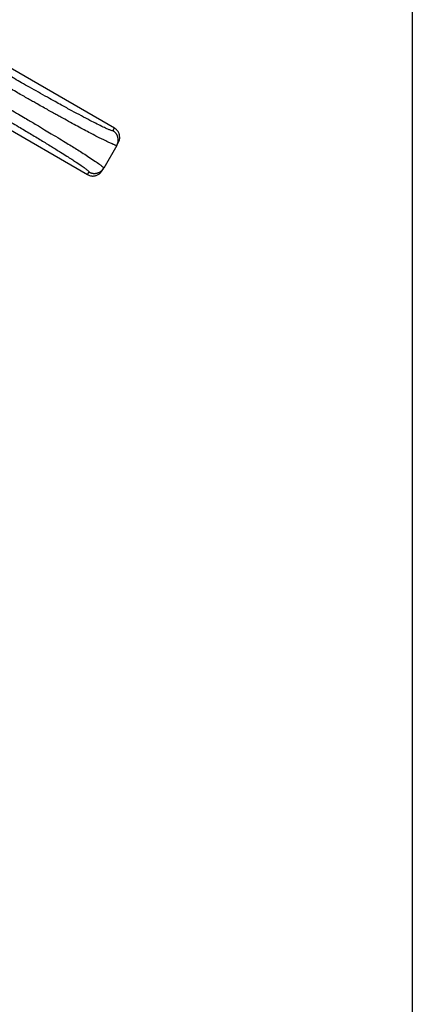
# Model space of a CAD drawing. Units: inches. Extents: x -1848 to -1563, y -58 to 165.
# Drawn here: x -1656 to -1638, y -31 to 14 of the extents above; entities that cross this region are included whole.
import ezdxf

# ---------------------------------------------------------------- set-up
doc = ezdxf.new("R2010")
doc.units = ezdxf.units.IN
doc.layers.add('1', color=7, linetype='Continuous')
doc.styles.add('CONVERTER_11', font='txt.shx', dxfattribs={"width": 0.9})
doc.dimstyles.new('ME10_DIM_12', dxfattribs={"dimtxt": 3.5, "dimasz": 3.5, "dimexe": 2, "dimexo": 0, "dimgap": 2, "dimtad": 1, "dimdsep": 46, "dimtxsty": 'CONVERTER_11', "dimsah": 1, "dimcen": 0.09, "dimclrd": 4, "dimclre": 4, "dimclrt": 1, "dimadec": 0, "dimazin": 0, "dimtfac": 1, "dimtdec": 4, "dimtmove": 0, "dimatfit": 3, "dimfxl": 1, "dimtolj": 1, "dimtzin": 0, "dimarcsym": 0})

# ---------------------------------------------------------------- blocks, each defined once
blk = doc.blocks.new('*D5')
at = {"layer": '1', "color": 4, "linetype": 'Continuous'}
for p, q in [((-1844.384, 58.4), (-1844.384, -57.634)), ((-1637.744, 58.4), (-1637.744, -57.634)), ((-1844.384, -55.634), (-1637.744, -55.634))]:
    blk.add_line(p, q, dxfattribs=at)
at = {"layer": '1', "color": 4}
for points in [[(-1840.884, -55.174), (-1840.884, -56.095), (-1844.384, -55.634)], [(-1641.244, -56.095), (-1641.244, -55.174), (-1637.744, -55.634)]]:
    blk.add_solid(points, dxfattribs=at)
at = {"layer": '1', "color": 1, "insert": (-1749.911, -53.634), "char_height": 3.5, "attachment_point": 7, "rotation": 0.0001, "line_spacing_factor": 0.60024, "style": 'CONVERTER_11'}
blk.add_mtext('207', dxfattribs=at)
blk = doc.blocks.new('Artikel_DN195__2', base_point=(-1844.384, -44.32))
at = {"color": 7, "linetype": 'Continuous'}
for p, q in [((-1651.397, 8.651), (-1661.631, 14.559)), ((-1662.861, 12.429), (-1652.627, 6.521)), ((-1651.286, 7.86), (-1651.886, 6.82)), ((-1651.286, 7.86), (-1651.217, 7.979)), ((-1651.955, 6.701), (-1651.886, 6.82))]:
    blk.add_line(p, q, dxfattribs=at)
at = {"color": 3, "linetype": 'Continuous'}
for points, knots in [([(-1651.466, 8.532), (-1651.477, 8.53), (-1651.515, 8.524), (-1651.591, 8.56), (-1651.728, 8.611), (-1651.93, 8.708), (-1652.203, 8.842), (-1652.536, 9.013), (-1652.922, 9.216), (-1653.358, 9.45), (-1653.76, 9.67), (-1654.133, 9.876), (-1654.486, 10.072), (-1654.875, 10.291), (-1655.27, 10.514), (-1655.634, 10.721), (-1655.956, 10.906), (-1656.156, 11.021), (-1656.248, 11.074)], [0, 0, 0, 0, 0.032112, 0.112427, 0.243249, 0.4754, 0.781422, 1.156865, 1.596047, 2.092955, 2.639496, 2.969451, 3.373397, 3.849386, 4.310125, 4.731778, 5.105989, 5.424397, 5.424397, 5.424397, 5.424397]), ([(-1651.286, 7.86), (-1651.293, 7.858), (-1651.316, 7.852), (-1651.354, 7.868), (-1651.404, 7.884), (-1651.464, 7.909), (-1651.532, 7.938), (-1651.608, 7.973), (-1651.693, 8.013), (-1651.797, 8.063), (-1651.922, 8.125), (-1652.092, 8.211), (-1652.308, 8.322), (-1652.57, 8.459), (-1652.858, 8.612), (-1653.17, 8.78), (-1653.503, 8.962), (-1653.792, 9.121), (-1654.038, 9.257), (-1654.244, 9.371), (-1654.475, 9.5), (-1654.73, 9.643), (-1654.971, 9.779), (-1655.198, 9.907), (-1655.412, 10.028), (-1655.65, 10.164), (-1655.912, 10.314), (-1656.196, 10.476), (-1656.392, 10.59), (-1656.494, 10.648)], [0, 0, 0, 0, 0.021249, 0.071334, 0.116915, 0.180206, 0.264395, 0.338005, 0.430934, 0.545737, 0.684974, 0.851207, 1.116235, 1.412906, 1.73973, 2.094727, 2.47477, 2.877941, 3.084127, 3.31966, 3.584081, 3.876933, 4.197758, 4.413302, 4.659323, 4.934214, 5.236364, 5.564166, 5.916013, 5.916013, 5.916013, 5.916013]), ([(-1656.905, 9.936), (-1656.755, 9.849), (-1656.471, 9.685), (-1656.072, 9.452), (-1655.726, 9.249), (-1655.365, 9.037), (-1654.994, 8.817), (-1654.617, 8.592), (-1654.258, 8.376), (-1653.917, 8.169), (-1653.594, 7.972), (-1653.322, 7.804), (-1653.072, 7.648), (-1652.822, 7.49), (-1652.558, 7.32), (-1652.311, 7.156), (-1652.108, 7.02), (-1651.984, 6.92), (-1651.908, 6.868), (-1651.891, 6.831), (-1651.886, 6.82)], [0, 0, 0, 0, 0.520133, 0.984114, 1.386486, 1.721789, 2.240127, 2.68011, 3.039637, 3.498018, 3.875991, 4.176279, 4.457467, 4.759698, 5.063864, 5.397399, 5.650521, 5.793633, 5.881246, 5.91545, 5.91545, 5.91545, 5.91545]), ([(-1657.151, 9.51), (-1656.921, 9.377), (-1656.465, 9.113), (-1655.834, 8.741), (-1655.264, 8.403), (-1654.763, 8.101), (-1654.299, 7.819), (-1653.907, 7.576), (-1653.596, 7.38), (-1653.367, 7.234), (-1653.149, 7.092), (-1652.944, 6.954), (-1652.759, 6.828), (-1652.646, 6.735), (-1652.576, 6.686), (-1652.562, 6.65), (-1652.558, 6.64)], [0, 0, 0, 0, 0.797826, 1.578313, 2.198727, 2.786362, 3.332102, 3.828344, 4.168386, 4.437368, 4.642095, 4.947948, 5.180136, 5.311513, 5.392165, 5.424393, 5.424393, 5.424393, 5.424393]), ([(-1651.466, 8.532), (-1651.461, 8.542), (-1651.449, 8.562), (-1651.432, 8.591), (-1651.415, 8.621), (-1651.403, 8.641), (-1651.397, 8.651)], [0, 0, 0, 0, 0.0345119, 0.0690239, 0.1035358, 0.1380478, 0.1380478, 0.1380478, 0.1380478]), ([(-1651.286, 7.86), (-1651.283, 7.866), (-1651.275, 7.879), (-1651.266, 7.899), (-1651.257, 7.92), (-1651.248, 7.941), (-1651.241, 7.964), (-1651.235, 7.987), (-1651.229, 8.01), (-1651.225, 8.034), (-1651.222, 8.058), (-1651.221, 8.083), (-1651.22, 8.108), (-1651.221, 8.133), (-1651.223, 8.158), (-1651.226, 8.183), (-1651.231, 8.208), (-1651.237, 8.233), (-1651.244, 8.257), (-1651.253, 8.281), (-1651.262, 8.305), (-1651.273, 8.328), (-1651.285, 8.35), (-1651.298, 8.371), (-1651.312, 8.392), (-1651.327, 8.411), (-1651.342, 8.43), (-1651.358, 8.448), (-1651.375, 8.464), (-1651.393, 8.48), (-1651.411, 8.494), (-1651.429, 8.508), (-1651.447, 8.52), (-1651.46, 8.528), (-1651.466, 8.532)], [0, 0, 0, 0, 0.0219256, 0.0442375, 0.0669225, 0.0899653, 0.1133487, 0.1370533, 0.1610578, 0.1853388, 0.2098711, 0.2346278, 0.2595801, 0.284698, 0.3099501, 0.3353041, 0.3607267, 0.3861841, 0.4116423, 0.4370673, 0.4624252, 0.4876828, 0.5128075, 0.537768, 0.562534, 0.5870767, 0.6113689, 0.6353855, 0.6591027, 0.6824992, 0.7055553, 0.7282538, 0.7505791, 0.7725181, 0.7725181, 0.7725181, 0.7725181]), ([(-1652.558, 6.64), (-1652.552, 6.637), (-1652.539, 6.63), (-1652.519, 6.62), (-1652.498, 6.611), (-1652.477, 6.602), (-1652.454, 6.595), (-1652.432, 6.589), (-1652.408, 6.584), (-1652.384, 6.579), (-1652.36, 6.576), (-1652.335, 6.575), (-1652.31, 6.574), (-1652.285, 6.575), (-1652.26, 6.577), (-1652.235, 6.58), (-1652.21, 6.585), (-1652.185, 6.591), (-1652.161, 6.598), (-1652.137, 6.607), (-1652.113, 6.616), (-1652.09, 6.627), (-1652.068, 6.639), (-1652.047, 6.652), (-1652.026, 6.666), (-1652.007, 6.68), (-1651.988, 6.696), (-1651.97, 6.712), (-1651.954, 6.729), (-1651.938, 6.747), (-1651.924, 6.764), (-1651.91, 6.783), (-1651.898, 6.801), (-1651.89, 6.814), (-1651.886, 6.82)], [0, 0, 0, 0, 0.021939, 0.0442643, 0.0669628, 0.0900189, 0.1134154, 0.1371326, 0.1611491, 0.1854414, 0.2099841, 0.2347501, 0.2597105, 0.2848353, 0.3100929, 0.3354508, 0.3608758, 0.386334, 0.4117914, 0.437214, 0.462568, 0.4878201, 0.512938, 0.5378903, 0.5626469, 0.5871793, 0.6114603, 0.6354648, 0.6591694, 0.6825528, 0.7055956, 0.7282806, 0.7505925, 0.7725181, 0.7725181, 0.7725181, 0.7725181]), ([(-1652.627, 6.521), (-1652.622, 6.531), (-1652.61, 6.551), (-1652.593, 6.581), (-1652.576, 6.61), (-1652.564, 6.63), (-1652.558, 6.64)], [0, 0, 0, 0, 0.0345119, 0.0690239, 0.1035358, 0.1380478, 0.1380478, 0.1380478, 0.1380478])]:
    blk.add_open_spline(points, degree=3, knots=knots, dxfattribs=at)
at = {"color": 7, "linetype": 'Continuous'}
for points, knots in [([(-1651.217, 7.979), (-1651.208, 7.997), (-1651.185, 8.04), (-1651.158, 8.124), (-1651.146, 8.233), (-1651.16, 8.331), (-1651.185, 8.408), (-1651.21, 8.461), (-1651.244, 8.514), (-1651.283, 8.562), (-1651.334, 8.611), (-1651.374, 8.637), (-1651.397, 8.651)], [0, 0, 0, 0, 0.0626141, 0.1438804, 0.264815, 0.3857345, 0.4398129, 0.5070602, 0.5610155, 0.6280845, 0.6907079, 0.7720264, 0.7720264, 0.7720264, 0.7720264]), ([(-1652.627, 6.521), (-1652.609, 6.511), (-1652.566, 6.489), (-1652.499, 6.467), (-1652.432, 6.456), (-1652.372, 6.454), (-1652.313, 6.458), (-1652.254, 6.471), (-1652.196, 6.49), (-1652.139, 6.517), (-1652.088, 6.55), (-1652.039, 6.592), (-1651.994, 6.64), (-1651.968, 6.681), (-1651.955, 6.701)], [0, 0, 0, 0, 0.0626138, 0.1438997, 0.2109671, 0.2649201, 0.3255518, 0.3861877, 0.4468463, 0.5075095, 0.5745664, 0.6285234, 0.7005068, 0.7724919, 0.7724919, 0.7724919, 0.7724919])]:
    blk.add_open_spline(points, degree=3, knots=knots, dxfattribs=at)
at = {"layer": '1'}
dim = blk.add_linear_dim(base=(-1844.384, -55.634), p1=(-1637.744, 58.4), p2=(-1844.384, 58.4), text='207', dimstyle='ME10_DIM_12', dxfattribs=at)
dim.commit()
dim.dimension.update_dxf_attribs({"geometry": '*D5', "text_midpoint": (-1745.711, -51.884), "text_rotation": 0.0001})

msp = doc.modelspace()

# ---------------------------------------------------------------- block references
msp.add_blockref('Artikel_DN195__2', (-1844.384, -44.32))

doc.saveas('drawing.dxf')
